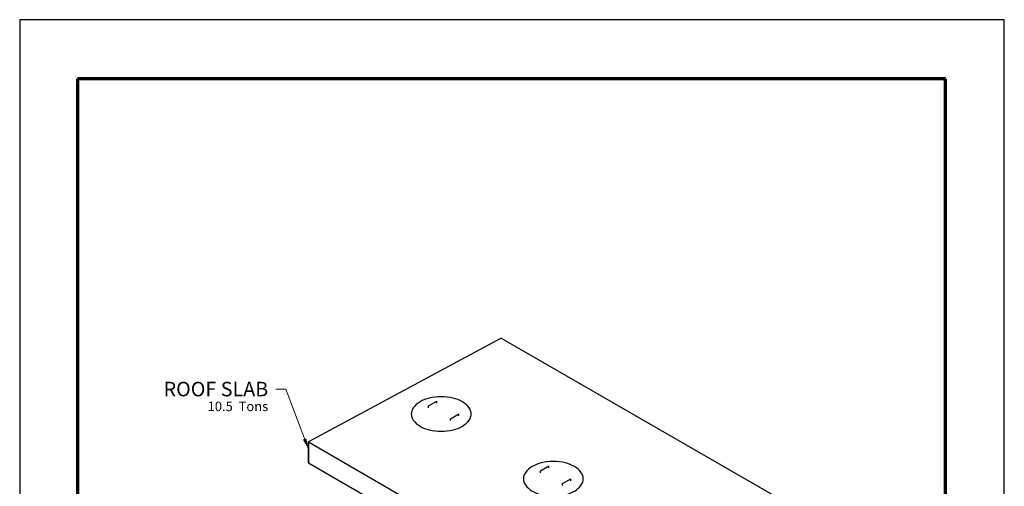
# Model space of a CAD drawing. Extents: x 0 to 544, y 0 to 704.
# Drawn here: x 0 to 544, y 446 to 704 of the extents above; entities that cross this region are included whole.
import ezdxf
from ezdxf.enums import TextEntityAlignment as Align

# ---------------------------------------------------------------- set-up
doc = ezdxf.new("R2010")
doc.units = 0
doc.header["$LTSCALE"] = 32
doc.header["$MEASUREMENT"] = 0
for name, color, linetype, lineweight in [('BORDER', 116, 'CONTINUOUS', 70), ('Concrete-Med', 1, 'CONTINUOUS', 25), ('Hardware-Med', 203, 'CONTINUOUS', 25), ('Text & Leaders', 7, 'CONTINUOUS', 20)]:
    doc.layers.add(name, color=color, linetype=linetype, lineweight=lineweight)
doc.layers.add('Limits', color=255, linetype='CONTINUOUS')
doc.styles.add('oldcastle', font='romans.shx')
doc.styles.add('VIEWTITLES', font='ARIALBD.TTF')
doc.dimstyles.new('Oldcastle', dxfattribs={"dimscale": 64, "dimtxt": 0.082, "dimasz": 0.094, "dimexe": 0.0625, "dimexo": 0.0625, "dimgap": 0.0625, "dimtad": 0, "dimtih": 1, "dimtoh": 1, "dimdec": 4, "dimzin": 3, "dimdsep": 46, "dimlunit": 4, "dimtxsty": 'oldcastle', "dimcen": 0, "dimclrd": 256, "dimclre": 256, "dimclrt": 256, "dimadec": 0, "dimazin": 0, "dimtfac": 1, "dimtdec": 4, "dimtofl": 0, "dimtmove": 0, "dimatfit": 3, "dimfxl": 0, "dimtolj": 1, "dimtzin": 0, "dimlwd": -1, "dimlwe": -1, "dimarcsym": 0})

msp = doc.modelspace()

# ---------------------------------------------------------------- linework, layer by layer
at = {"layer": 'BORDER'}
for p, q in [((511.488, 671.328), (31.968, 671.328)), ((31.968, 671.328), (31.968, 26.59454)), ((511.488, 26.59454), (511.488, 671.328))]:
    msp.add_line(p, q, dxfattribs=at)
at = {"layer": 'Concrete-Med'}
for p, q in [((266.00289, 528.19151), (159.55044, 470.99857)), ((266.00289, 528.19151), (437.85345, 429.36785)), ((159.55044, 470.99857), (334.38222, 369.8653)), ((159.55044, 459.45322), (159.55044, 470.99857)), ((159.55044, 470.99857), (159.55044, 459.44873)), ((159.55044, 459.45322), (334.17607, 358.62322))]:
    msp.add_line(p, q, dxfattribs=at)
for points in [[(232.88893, 495.91678, 0.058751868), (226.25005, 495.13399, 0.072341084), (221.19759, 493.12084, 0.106617054), (217.42741, 489.70567, 0.15685122), (216.35487, 486.37084, 0.15685122), (217.42741, 483.03601, 0.106617054), (221.19759, 479.62084, 0.072341084), (226.25005, 477.60769, 0.058751868), (232.88893, 476.8249, 0.058751868), (239.52781, 477.60769, 0.072341084), (244.58027, 479.62084, 0.106617054), (248.35045, 483.03601, 0.15685122), (249.42299, 486.37084, 0.15685122), (248.35045, 489.70567, 0.106617054), (244.58027, 493.12084, 0.072341084), (239.52781, 495.13399, 0.058751868)], [(294.82919, 460.16029, 0.058751868), (288.19031, 459.37749, 0.072341084), (283.13784, 457.36434, 0.106617054), (279.36766, 453.94918, 0.15685122), (278.29513, 450.61434, 0.15685122), (279.36766, 447.27951, 0.106617054), (283.13784, 443.86434, 0.072341084), (288.19031, 441.8512, 0.058751868), (294.82919, 441.0684, 0.058751868), (301.46807, 441.8512, 0.072341084), (306.52053, 443.86434, 0.106617054), (310.29071, 447.27951, 0.15685122), (311.36324, 450.61434, 0.15685122), (310.29071, 453.94918, 0.106617054), (306.52053, 457.36434, 0.072341084), (301.46807, 459.37749, 0.058751868)]]:
    msp.add_lwpolyline(points, format="xyb", close=True, dxfattribs=at)
at = {"layer": 'Hardware-Med'}
for p, q in [((225.87112, 490.8207), (230.4305, 493.45306)), ((225.87112, 489.72427), (225.87112, 490.8207)), ((230.4305, 492.35663), (230.4305, 493.45306)), ((238.00805, 483.81344), (242.56743, 486.4458)), ((242.56743, 485.34936), (242.56743, 486.4458)), ((238.00805, 482.71701), (238.00805, 483.81344)), ((287.81138, 455.06421), (292.37076, 457.69657)), ((292.37076, 456.60013), (292.37076, 457.69657)), ((287.81138, 453.96777), (287.81138, 455.06421)), ((299.94831, 448.05694), (304.50769, 450.6893)), ((299.94831, 446.96051), (299.94831, 448.05694)), ((304.50769, 449.59287), (304.50769, 450.6893))]:
    msp.add_line(p, q, dxfattribs=at)
at = {"layer": 'Limits'}
msp.add_lwpolyline([(0, 0), (544, 0), (544, 704), (0, 704)], close=True, dxfattribs=at)

# ---------------------------------------------------------------- texts
at = {"layer": 'Text & Leaders'}
for s, height, style, p in [('ROOF SLAB', 8, 'VIEWTITLES', (137.31173, 500.14911)), ('10.5  Tons', 5.248, 'oldcastle', (137.31173, 490.60324))]:
    msp.add_text(s, height=height, dxfattribs=dict(at, style=style)).set_placement(p, align=Align.MIDDLE_RIGHT)

# ---------------------------------------------------------------- leaders
msp.add_leader([(159.55044, 466.93484), (147.04971, 500.14911), (141.53875, 500.14911)], dimstyle='Oldcastle', dxfattribs=at)

doc.saveas('drawing.dxf')
